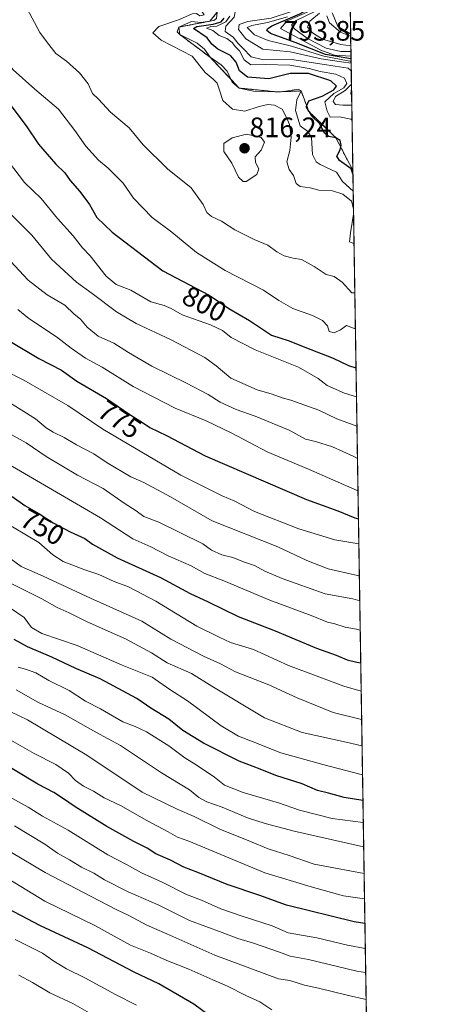
# Model space of a CAD drawing. Units: metres. Extents: x 607556 to 611008, y 4722327 to 4724694.
# Drawn here: x 610857 to 611008, y 4724094 to 4724445 of the extents above; entities that cross this region are included whole.
import ezdxf
from ezdxf.enums import TextEntityAlignment as Align

# ---------------------------------------------------------------- set-up
doc = ezdxf.new("R2010")
doc.units = ezdxf.units.M
doc.header["$MEASUREMENT"] = 0
doc.linetypes.add('TRAZOS', pattern=[0.75, 0.5, -0.25])
doc.linetypes.add('TRAZOSX2', pattern=[1.5, 1, -0.5])
for name, color, linetype, lineweight in [('Arbolado forestal', 92, 'TRAZOS', 0), ('Arbolado forestal CxS', 92, 'Continuous', 0), ('Carátula', 7, 'Continuous', 5), ('Comarca CxS', 133, 'Continuous', 0), ('Comunidad Autónoma CxS', 142, 'Continuous', 0), ('Curva de nivel maestra', 36, 'Continuous', 30), ('Curva de nivel normal', 36, 'Continuous', 0), ('Entidad de ámbito territorial CxS', 92, 'Continuous', 0), ('Escarpado lineal', 39, 'TRAZOS', 0), ('Instalación recreativa', 19, 'Continuous', 0), ('Municipio CxS', 142, 'Continuous', 0), ('Provincia CxS', 1, 'Continuous', 0), ('Punto de cota en terreno', 7, 'Continuous', 0), ('Rótulo de curva de nivel directora', 19, 'Continuous', 0), ('Rótulo de punto de cota en terreno', 19, 'Continuous', 0)]:
    doc.layers.add(name, color=color, linetype=linetype, lineweight=lineweight)
doc.styles.add('Arial', font='txt', dxfattribs={"height": 0.2})

# ---------------------------------------------------------------- blocks, each defined once
blk = doc.blocks.new('*U161')
at = {"layer": 'Curva de nivel normal', "color": 36, "linetype": 'Continuous', "lineweight": 0}
blk.add_polyline3d([(610979.34, 4724150.54, 715), (610954.68, 4724156.05, 715), (610944.34, 4724158.86, 715), (610938, 4724160.86, 715), (610929.04, 4724164.64, 715), (610923.6, 4724166.5, 715), (610920.79, 4724168.08, 715), (610917.44, 4724170.8, 715), (610907.46, 4724176.8, 715), (610892.86, 4724186.58, 715), (610884.08, 4724191.36, 715), (610873.26, 4724197.48, 715), (610863.48, 4724202, 715), (610855.81, 4724206.39, 715)], dxfattribs=at)
blk = doc.blocks.new('*U163')
at = {"layer": 'Curva de nivel normal', "color": 36, "linetype": 'Continuous', "lineweight": 0}
blk.add_polyline3d([(610979.49, 4724141.01, 710), (610969.3, 4724142.98, 710), (610961.73, 4724144.35, 710), (610952.9, 4724147.38, 710), (610945.38, 4724149.83, 710), (610939.16, 4724152.44, 710), (610928.22, 4724156.8, 710), (610919.08, 4724161.31, 710), (610912.99, 4724163.89, 710), (610900.55, 4724169.95, 710), (610880.9, 4724183.16, 710), (610859.82, 4724195.68, 710), (610853.89, 4724198.59, 710)], dxfattribs=at)
blk = doc.blocks.new('*U166')
at = {"layer": 'Curva de nivel normal', "color": 36, "linetype": 'Continuous', "lineweight": 0}
blk.add_polyline3d([(610980.05, 4724105.83, 690), (610976.88, 4724106.34, 690), (610959.79, 4724110.43, 690), (610953.21, 4724111.57, 690), (610949.46, 4724113.04, 690), (610940.15, 4724116.23, 690), (610934.56, 4724117.86, 690), (610929.07, 4724120.06, 690), (610917.46, 4724124.37, 690), (610906.52, 4724129.73, 690), (610895.58, 4724134.47, 690), (610887.21, 4724138.77, 690), (610883.42, 4724141.17, 690), (610878.98, 4724143.29, 690), (610874.77, 4724145.93, 690), (610870.49, 4724148.28, 690), (610865.93, 4724151.52, 690), (610855.19, 4724157.94, 690)], dxfattribs=at)
blk = doc.blocks.new('*U168')
at = {"layer": 'Curva de nivel normal', "color": 36, "linetype": 'Continuous', "lineweight": 0}
blk.add_polyline3d([(610979.92, 4724114.34, 695), (610973.59, 4724115.55, 695), (610962.68, 4724118.2, 695), (610952.54, 4724119.94, 695), (610946.84, 4724122.38, 695), (610936.16, 4724125.84, 695), (610928.6, 4724128.52, 695), (610921.69, 4724131.58, 695), (610916.38, 4724133.61, 695), (610907.7, 4724137.92, 695), (610900.33, 4724141.32, 695), (610894.97, 4724144.23, 695), (610888.34, 4724147.66, 695), (610874.28, 4724156.5, 695), (610865.16, 4724161.39, 695), (610860.01, 4724164.57, 695), (610852.12, 4724169.01, 695)], dxfattribs=at)
blk = doc.blocks.new('*U169')
at = {"layer": 'Curva de nivel normal', "color": 36, "linetype": 'Continuous', "lineweight": 0}
blk.add_polyline3d([(610884.25, 4724090.09, 665), (610875.95, 4724094.74, 665), (610867.74, 4724098.64, 665), (610861.64, 4724102.22, 665), (610856.75, 4724104.81, 665)], dxfattribs=at)
blk = doc.blocks.new('*U172')
at = {"layer": 'Curva de nivel normal', "color": 36, "linetype": 'Continuous', "lineweight": 0}
for points in [[(610976.18, 4724347.58, 810), (610975.15, 4724347.55, 810), (610971.76, 4724351.33, 810), (610968.86, 4724353.39, 810), (610965.98, 4724354.14, 810), (610961.73, 4724356.93, 810), (610957.25, 4724359.4, 810), (610954.26, 4724359.92, 810), (610951.05, 4724360.74, 810), (610948.48, 4724362.15, 810), (610945.3, 4724364.52, 810), (610940.37, 4724366.57, 810), (610933.56, 4724369.95, 810), (610928.81, 4724373.12, 810), (610925.22, 4724374.74, 810), (610923.53, 4724376.16, 810), (610922.34, 4724378.96, 810), (610917.99, 4724384.88, 810), (610909.63, 4724391.69, 810), (610900.97, 4724400.22, 810), (610895.93, 4724406.24, 810), (610889.34, 4724411.8, 810), (610885.08, 4724416.51, 810), (610882.88, 4724418.49, 810), (610881.4, 4724421.92, 810), (610878.37, 4724425.8, 810), (610873.69, 4724429.97, 810), (610869.95, 4724432.7, 810), (610866.61, 4724436.96, 810), (610864.16, 4724440.22, 810), (610859.62, 4724448.83, 810), (610857.96, 4724453.23, 810), (610856.91, 4724456.33, 810), (610855.75, 4724460.33, 810), (610853.01, 4724465.8, 810), (610849.36, 4724472.55, 810), (610845.76, 4724484.1, 810), (610846.27, 4724489.51, 810), (610847.24, 4724491.77, 810), (610850.38, 4724492.65, 810), (610856.08, 4724492.24, 810), (610860.14, 4724491.09, 810), (610870.11, 4724489.99, 810), (610877.01, 4724489.45, 810), (610881.24, 4724488, 810), (610881.34, 4724484.33, 810), (610879.66, 4724478.91, 810), (610877.47, 4724474.63, 810), (610876.34, 4724472.12, 810), (610874.74, 4724469.88, 810), (610872.08, 4724465.84, 810), (610867.62, 4724460.2, 810), (610866.93, 4724458.61, 810), (610867.35, 4724456.22, 810), (610870.75, 4724453.96, 810), (610874.12, 4724452, 810), (610877.81, 4724452.02, 810), (610886.86, 4724454.3, 810), (610894.58, 4724455.48, 810), (610900.46, 4724456.55, 810), (610904.53, 4724456.04, 810), (610907.04, 4724453.04, 810), (610908.64, 4724451.82, 810), (610911.5, 4724451.58, 810), (610917.01, 4724450.52, 810), (610921.21, 4724448.64, 810), (610922.68, 4724446.46, 810), (610921.1, 4724446.16, 810), (610919.93, 4724446.99, 810), (610918.32, 4724446.78, 810), (610913.84, 4724444.82, 810), (610906.55, 4724442.37, 810), (610904.34, 4724440.12, 810), (610907.3, 4724437.52, 810), (610918.33, 4724431.78, 810), (610923, 4724425.94, 810), (610925.85, 4724423.58, 810), (610927.23, 4724422.21, 810), (610928.11, 4724419.72, 810), (610929.24, 4724415.98, 810), (610932.76, 4724412.93, 810), (610937.12, 4724412.21, 810), (610942.23, 4724413.83, 810), (610945.31, 4724414.55, 810), (610947.62, 4724414.37, 810), (610950.37, 4724412.91, 810), (610951.79, 4724410.21, 810), (610952.97, 4724407.5, 810), (610953.56, 4724402.97, 810), (610953.12, 4724398.17, 810), (610952.03, 4724394.22, 810), (610952.86, 4724391.49, 810), (610954.35, 4724389.37, 810), (610955.3, 4724386.53, 810), (610956.81, 4724385.46, 810), (610960.36, 4724384.94, 810), (610963.46, 4724384.14, 810), (610968.29, 4724383.85, 810), (610971.9, 4724382.68, 810), (610975.02, 4724380.18, 810), (610975.71, 4724377.36, 810)], [(610975.73, 4724375.62, 810), (610974.66, 4724368.95, 810), (610974.35, 4724365.68, 810), (610975.9, 4724365.08, 810)]]:
    blk.add_polyline3d(points, dxfattribs=at)
blk = doc.blocks.new('*U174')
at = {"layer": 'Curva de nivel normal', "color": 36, "linetype": 'Continuous', "lineweight": 0}
blk.add_polyline3d([(610851.08, 4724140.3, 680), (610866.02, 4724131.13, 680), (610883.74, 4724122.48, 680), (610896.43, 4724115.55, 680), (610903.51, 4724112.74, 680), (610909.32, 4724110.07, 680), (610917.13, 4724107, 680), (610925.71, 4724103.16, 680), (610930.99, 4724100.98, 680), (610937.43, 4724097.67, 680), (610942.47, 4724095.37, 680), (610946.65, 4724092.56, 680)], dxfattribs=at)
blk = doc.blocks.new('*U175')
at = {"layer": 'Curva de nivel normal', "color": 36, "linetype": 'Continuous', "lineweight": 0}
blk.add_polyline3d([(610980.21, 4724096.25, 685), (610973.92, 4724097.6, 685), (610963.33, 4724100.24, 685), (610958.26, 4724101.29, 685), (610953.12, 4724102.92, 685), (610949.12, 4724103.6, 685), (610926.44, 4724111.95, 685), (610909.37, 4724119.58, 685), (610902.2, 4724122.7, 685), (610895.81, 4724126.07, 685), (610891.31, 4724128.19, 685), (610885.48, 4724131.36, 685), (610866.12, 4724141.36, 685), (610841.45, 4724155.96, 685)], dxfattribs=at)
blk = doc.blocks.new('*U176')
at = {"layer": 'Curva de nivel normal', "color": 36, "linetype": 'Continuous', "lineweight": 0}
for points in [[(610975.6, 4724383.79, 805), (610971.87, 4724387.21, 805), (610969.73, 4724390.49, 805), (610963.86, 4724393.24, 805), (610962.44, 4724394.18, 805), (610961.13, 4724396.85, 805), (610960.77, 4724402.84, 805), (610959.45, 4724405.01, 805), (610956.77, 4724407.02, 805), (610955.16, 4724412.39, 805), (610955.6, 4724416.19, 805), (610957.1, 4724419.4, 805), (610956.04, 4724420.01, 805), (610950.23, 4724419.03, 805), (610940.23, 4724419.27, 805), (610935.08, 4724420.43, 805), (610932.62, 4724422.56, 805), (610930.83, 4724426.39, 805), (610928.67, 4724428.72, 805), (610924.75, 4724431.39, 805), (610922.79, 4724434.22, 805), (610920.2, 4724436.37, 805), (610913.99, 4724439.47, 805), (610912.99, 4724440.41, 805), (610913.58, 4724442.1, 805), (610918.08, 4724444.14, 805), (610921.48, 4724443.71, 805), (610926.06, 4724444.43, 805), (610926.99, 4724445.2, 805), (610927.29, 4724447.48, 805), (610924.99, 4724451.54, 805), (610920.97, 4724453.71, 805), (610912.96, 4724456.3, 805), (610908.75, 4724459.72, 805), (610904.65, 4724461.11, 805), (610897.73, 4724460.39, 805), (610885.22, 4724458.31, 805), (610880.26, 4724459.35, 805), (610877.94, 4724460.95, 805), (610879.46, 4724465.67, 805), (610880.45, 4724470.33, 805), (610882.65, 4724475.67, 805), (610885.03, 4724480.33, 805), (610886.08, 4724485.67, 805), (610885.04, 4724490, 805), (610881.46, 4724493.72, 805), (610875.92, 4724495.87, 805), (610867.79, 4724495.86, 805), (610861.87, 4724495.21, 805), (610854.11, 4724496.76, 805), (610849.35, 4724499.78, 805), (610847.51, 4724502.34, 805), (610846.24, 4724505.51, 805), (610843.12, 4724506.74, 805), (610837.88, 4724507.01, 805), (610835.98, 4724509.87, 805), (610833.41, 4724512.61, 805), (610830.73, 4724513.24, 805), (610826.14, 4724511.7, 805), (610823.29, 4724508.53, 805), (610820.39, 4724500.67, 805), (610820.28, 4724493.43, 805), (610822.77, 4724485.73, 805), (610823.62, 4724482.1, 805), (610825.2, 4724478.33, 805), (610828.56, 4724469.19, 805), (610835.09, 4724456.66, 805), (610837.74, 4724452.22, 805), (610841.08, 4724445.7, 805), (610846.7, 4724436.92, 805), (610854.75, 4724426.9, 805), (610862.44, 4724419.98, 805), (610870.79, 4724412.88, 805), (610876.66, 4724405.35, 805), (610880.62, 4724399.7, 805), (610885.1, 4724394.76, 805), (610888.54, 4724391.97, 805), (610893.88, 4724386.56, 805), (610897.48, 4724381.3, 805), (610904.11, 4724374.42, 805), (610911.17, 4724369.17, 805), (610919.94, 4724361.89, 805), (610930.11, 4724355.49, 805), (610943.78, 4724348.53, 805), (610949.16, 4724344.9, 805), (610954.16, 4724342.06, 805), (610961.16, 4724339.56, 805), (610964.69, 4724337.77, 805), (610966.46, 4724335.89, 805), (610967.12, 4724333.88, 805), (610968.87, 4724333.4, 805), (610971.1, 4724334.37, 805), (610973.2, 4724335.98, 805), (610976.39, 4724334.82, 805)], [(610976.39, 4724334.82, 805)]]:
    blk.add_polyline3d(points, dxfattribs=at)
blk = doc.blocks.new('*U182')
at = {"layer": 'Curva de nivel normal', "color": 36, "linetype": 'Continuous', "lineweight": 0}
blk.add_polyline3d([(610979.63, 4724132, 705), (610972.2, 4724133.11, 705), (610960.66, 4724136.31, 705), (610944.16, 4724141.24, 705), (610917.16, 4724152.55, 705), (610913.12, 4724153.91, 705), (610909.79, 4724155.88, 705), (610902.31, 4724159.87, 705), (610892.88, 4724165.22, 705), (610887.06, 4724167.95, 705), (610883.24, 4724170.3, 705), (610879.69, 4724172.1, 705), (610876.88, 4724174.12, 705), (610874.4, 4724176.71, 705), (610869.84, 4724179.84, 705), (610862.18, 4724183.75, 705), (610852.2, 4724189.42, 705)], dxfattribs=at)
blk = doc.blocks.new('*U184')
at = {"layer": 'Curva de nivel normal', "color": 36, "linetype": 'Continuous', "lineweight": 0}
for points in [[(610974.92, 4724426.53, 790), (610973.79, 4724427.54, 790), (610966.12, 4724428.64, 790), (610954.53, 4724430.47, 790), (610943.24, 4724430.64, 790), (610939.32, 4724431.54, 790), (610936.39, 4724434.61, 790), (610934.69, 4724436.24, 790), (610932.99, 4724438.54, 790), (610930.13, 4724440.54, 790), (610930.35, 4724442.44, 790), (610933.26, 4724445.59, 790), (610933.78, 4724448.14, 790), (610931.24, 4724452.46, 790), (610926.34, 4724456.88, 790), (610918.39, 4724461.6, 790), (610911.4, 4724464.94, 790), (610902.33, 4724467.57, 790), (610896.22, 4724467.88, 790), (610890.24, 4724466.81, 790), (610888.08, 4724467.13, 790), (610888.5, 4724468.85, 790), (610891.62, 4724473.33, 790), (610892.78, 4724476.95, 790), (610892.62, 4724483.45, 790), (610892.74, 4724489.23, 790), (610892.09, 4724491.62, 790), (610885.62, 4724496.77, 790), (610876.2, 4724498.48, 790), (610864.61, 4724498.78, 790), (610858.67, 4724500.08, 790), (610857.48, 4724502.5, 790), (610857.6, 4724506.68, 790), (610856.79, 4724509.93, 790), (610854.62, 4724512.48, 790), (610851.81, 4724515.44, 790), (610849.85, 4724520.63, 790), (610847.85, 4724522.96, 790), (610846.03, 4724523.64, 790), (610837.86, 4724524.34, 790), (610833.01, 4724524.36, 790), (610829.77, 4724526.6, 790), (610823.34, 4724530.46, 790), (610817.19, 4724535.11, 790), (610808.72, 4724538.92, 790), (610802.23, 4724541.26, 790), (610798.7, 4724544.21, 790), (610795.53, 4724544.34, 790), (610792.93, 4724542.93, 790), (610791.03, 4724542.35, 790), (610789.27, 4724542.76, 790), (610787.12, 4724544.16, 790), (610784.38, 4724546.42, 790), (610776.63, 4724551.83, 790), (610766.9, 4724549.11, 790), (610764.18, 4724546.89, 790), (610760.92, 4724541.33, 790), (610757.97, 4724535.8, 790), (610755.54, 4724523.87, 790), (610755, 4724516.05, 790), (610755.47, 4724510, 790), (610755.81, 4724502.62, 790), (610759.62, 4724488.76, 790), (610767.29, 4724472.49, 790), (610771.01, 4724466.21, 790), (610773.27, 4724462.11, 790), (610776.37, 4724458.16, 790), (610779.52, 4724453.7, 790), (610786.76, 4724444.57, 790), (610791.3, 4724439.57, 790), (610796.19, 4724433.92, 790), (610805.09, 4724425.68, 790), (610813.62, 4724416.87, 790), (610820.1, 4724411.4, 790), (610830.61, 4724401.92, 790), (610840.11, 4724391.26, 790), (610845.52, 4724385.56, 790), (610847.82, 4724382.11, 790), (610851.79, 4724377.73, 790), (610861.41, 4724368.07, 790), (610868.41, 4724359.54, 790), (610877.24, 4724351.38, 790), (610882.87, 4724347.38, 790), (610891.47, 4724340.85, 790), (610898.42, 4724336.62, 790), (610910.7, 4724330.96, 790), (610922.83, 4724324.64, 790), (610926.88, 4724321.62, 790), (610932.12, 4724317.28, 790), (610941.46, 4724313.12, 790), (610946.78, 4724311.48, 790), (610950.41, 4724310.21, 790), (610953.44, 4724309.46, 790), (610963.46, 4724305.85, 790), (610969.79, 4724302.73, 790), (610976.94, 4724300.11, 790)], [(610975.11, 4724414.38, 790), (610971.98, 4724414.29, 790), (610969.38, 4724414.62, 790), (610968.55, 4724415.7, 790), (610969.38, 4724417.48, 790), (610972.79, 4724419.61, 790), (610974.99, 4724421.78, 790)]]:
    blk.add_polyline3d(points, dxfattribs=at)
blk = doc.blocks.new('*U185')
at = {"layer": 'Curva de nivel normal', "color": 36, "linetype": 'Continuous', "lineweight": 0}
blk.add_polyline3d([(610855.47, 4724117.53, 670), (610865.12, 4724112.7, 670), (610869.24, 4724109.81, 670), (610873.67, 4724107.06, 670), (610880.26, 4724103.9, 670), (610891.12, 4724097.98, 670), (610898.54, 4724094.2, 670)], dxfattribs=at)
blk = doc.blocks.new('*U186')
at = {"layer": 'Curva de nivel normal', "color": 36, "linetype": 'Continuous', "lineweight": 0}
for points in [[(610974.87, 4724429.27, 785), (610971.48, 4724429.7, 785), (610964.23, 4724430.78, 785), (610953.17, 4724433.3, 785), (610943.48, 4724434.3, 785), (610937.48, 4724437.93, 785), (610934.83, 4724441.22, 785), (610935.04, 4724442.98, 785), (610938.12, 4724444.08, 785), (610946.41, 4724445.3, 785), (610953.68, 4724447.66, 785), (610956.69, 4724449.96, 785), (610956.27, 4724452.02, 785), (610952.76, 4724453.75, 785), (610948.03, 4724454.32, 785), (610945.56, 4724453.32, 785), (610942.62, 4724450.17, 785), (610940.74, 4724449.44, 785), (610935.03, 4724451.24, 785), (610930.14, 4724455.24, 785), (610923.42, 4724459.81, 785), (610911.68, 4724465.63, 785), (610900.85, 4724468.53, 785), (610892.27, 4724468.56, 785), (610889.88, 4724468.96, 785), (610890.54, 4724470.48, 785), (610893.41, 4724473.67, 785), (610894.73, 4724476.67, 785), (610894.71, 4724481.53, 785), (610894.18, 4724485.38, 785), (610894.15, 4724489.36, 785), (610893.08, 4724492.28, 785), (610890.6, 4724494.41, 785), (610886.04, 4724497.52, 785), (610876.52, 4724498.9, 785), (610866.09, 4724499.03, 785), (610861.03, 4724500.01, 785), (610859.32, 4724502.08, 785), (610859.2, 4724505.05, 785), (610858.11, 4724509.59, 785), (610855.26, 4724513.55, 785), (610852.82, 4724515.96, 785), (610852.09, 4724519.29, 785), (610850.97, 4724522.1, 785), (610847.08, 4724523.98, 785), (610836.58, 4724525.7, 785), (610831.62, 4724528.15, 785), (610826, 4724531.71, 785), (610823.72, 4724534.32, 785), (610822.4, 4724537.44, 785), (610820.21, 4724539.41, 785), (610815.75, 4724540.95, 785), (610806.24, 4724543.11, 785), (610802.9, 4724544.85, 785), (610800.85, 4724547.85, 785), (610798.43, 4724548.14, 785), (610795.6, 4724547.16, 785), (610793.34, 4724547.31, 785), (610783.76, 4724551.96, 785), (610769.12, 4724560.32, 785), (610759.02, 4724563.98, 785), (610756.48, 4724563.23, 785), (610753.13, 4724561.5, 785), (610750.2, 4724560.14, 785), (610745.62, 4724556.15, 785), (610742.05, 4724552, 785), (610739.34, 4724547.75, 785), (610737.3, 4724541.65, 785), (610735.77, 4724533.19, 785), (610735.25, 4724528.67, 785), (610734.58, 4724524.72, 785), (610735, 4724515.49, 785), (610736.45, 4724511.29, 785), (610737.4, 4724504.95, 785), (610738.5, 4724500.96, 785), (610740.14, 4724494.26, 785), (610743.25, 4724484.5, 785), (610746.36, 4724476.99, 785), (610751.04, 4724470.63, 785), (610763.14, 4724454.7, 785), (610770.67, 4724446.22, 785), (610775.66, 4724439.9, 785), (610786.74, 4724426.98, 785), (610793.1, 4724421.98, 785), (610800.05, 4724415.6, 785), (610802.46, 4724412, 785), (610811.49, 4724403.68, 785), (610819.53, 4724396.82, 785), (610822.82, 4724392.75, 785), (610825.04, 4724389.59, 785), (610828.41, 4724384.13, 785), (610834.02, 4724379.37, 785), (610843.7, 4724370.46, 785), (610849.94, 4724363.01, 785), (610853.83, 4724358.9, 785), (610860.08, 4724352.04, 785), (610866.87, 4724346.93, 785), (610873.15, 4724343.16, 785), (610876.39, 4724340.04, 785), (610878.72, 4724338.25, 785), (610881.09, 4724335.37, 785), (610885, 4724332.12, 785), (610890.5, 4724329.72, 785), (610895.76, 4724326.31, 785), (610903.98, 4724321.54, 785), (610916.36, 4724315.44, 785), (610924.08, 4724311.39, 785), (610928.32, 4724308.73, 785), (610934.03, 4724306.03, 785), (610940.76, 4724303.77, 785), (610952.92, 4724298.76, 785), (610958.65, 4724295.58, 785), (610962.28, 4724294.68, 785), (610968.22, 4724292.78, 785), (610975.57, 4724289.46, 785), (610977.13, 4724288.63, 785)], [(610975.05, 4724418.17, 785), (610974.78, 4724418.26, 785), (610974.87, 4724419.63, 785), (610975.03, 4724419.81, 785)]]:
    blk.add_polyline3d(points, dxfattribs=at)
blk = doc.blocks.new('*U187')
at = {"layer": 'Curva de nivel normal', "color": 36, "linetype": 'Continuous', "lineweight": 0}
for points in [[(610974.83, 4724431.73, 770), (610968.96, 4724432.13, 770), (610964.14, 4724433.86, 770), (610949.83, 4724441.58, 770), (610952.19, 4724444.39, 770), (610960.13, 4724447.82, 770), (610963.19, 4724450.5, 770), (610963.13, 4724452.12, 770), (610959.49, 4724454.02, 770), (610948.7, 4724455.59, 770), (610942.69, 4724455.22, 770), (610937.95, 4724455.48, 770), (610933.4, 4724456.88, 770), (610931.06, 4724458.26, 770), (610928.94, 4724459.15, 770), (610927.04, 4724460.42, 770), (610924.5, 4724461.71, 770), (610921.89, 4724463.62, 770), (610918.68, 4724466.98, 770), (610913.39, 4724470.12, 770), (610903.14, 4724472.69, 770), (610897.72, 4724473.81, 770), (610898.75, 4724475.44, 770), (610900.64, 4724477.97, 770), (610901.19, 4724480.91, 770), (610900.62, 4724485.28, 770), (610898.82, 4724490.56, 770), (610895.7, 4724495.92, 770), (610893.14, 4724498.19, 770), (610888.89, 4724499.14, 770), (610877.92, 4724499.97, 770), (610869.34, 4724500.1, 770), (610865.28, 4724501.17, 770), (610863.85, 4724502.89, 770), (610862.16, 4724507.67, 770), (610859.78, 4724511.76, 770), (610857.33, 4724514.38, 770), (610855.14, 4724516.43, 770), (610854.07, 4724520, 770), (610851.6, 4724523.69, 770), (610847.36, 4724525.68, 770), (610843.92, 4724525.78, 770), (610839.08, 4724526.62, 770), (610834.21, 4724529.74, 770), (610830.04, 4724534.24, 770), (610828, 4724537.2, 770), (610826.43, 4724540.3, 770), (610823.6, 4724543.8, 770), (610821.25, 4724545.78, 770), (610817.36, 4724549.37, 770), (610814.69, 4724551.14, 770), (610812.38, 4724553.64, 770), (610811.2, 4724557.41, 770), (610810.03, 4724559.15, 770), (610808.38, 4724559.92, 770), (610805.31, 4724559.84, 770), (610802.51, 4724558.18, 770), (610799.28, 4724557.44, 770), (610790.64, 4724564.42, 770), (610783.25, 4724567.84, 770), (610777.06, 4724569.58, 770), (610771.8, 4724571.92, 770), (610764.86, 4724576.06, 770), (610751.14, 4724582.34, 770), (610747.71, 4724583.98, 770), (610742.93, 4724584.93, 770), (610738.15, 4724583.22, 770), (610731.8, 4724578.92, 770), (610728.44, 4724577.96, 770), (610725.23, 4724578.43, 770), (610721.5, 4724578.68, 770), (610718.98, 4724580.53, 770), (610716.23, 4724584.6, 770), (610711.86, 4724587.86, 770), (610708.41, 4724588.28, 770), (610701.67, 4724586.5, 770), (610696.15, 4724585.17, 770), (610689.16, 4724582.57, 770), (610675.99, 4724581.18, 770), (610670.98, 4724578.7, 770), (610668.94, 4724576.29, 770), (610668.55, 4724573.07, 770), (610669.12, 4724566.69, 770), (610670.79, 4724556.18, 770), (610672.32, 4724551.04, 770), (610673.58, 4724543.48, 770), (610677.02, 4724533.55, 770), (610680.33, 4724519.52, 770), (610679.93, 4724511.79, 770), (610680.36, 4724510.41, 770), (610682, 4724509.19, 770), (610684.17, 4724507.17, 770), (610685.9, 4724503.33, 770), (610687.8, 4724496.8, 770), (610690.87, 4724490.74, 770), (610693.84, 4724484.29, 770), (610703.65, 4724467.72, 770), (610708.54, 4724461.47, 770), (610710.97, 4724458.16, 770), (610713.6, 4724455.8, 770), (610717.78, 4724451.65, 770), (610721.54, 4724448.62, 770), (610724.94, 4724445.51, 770), (610729.87, 4724442.03, 770), (610738.38, 4724434.82, 770), (610745.38, 4724427.75, 770), (610754.24, 4724420.23, 770), (610760.14, 4724414.21, 770), (610762.68, 4724412, 770), (610765.66, 4724410.08, 770), (610771.37, 4724403.75, 770), (610776.35, 4724397.03, 770), (610785.29, 4724388.92, 770), (610790.6, 4724383.68, 770), (610796.81, 4724377.74, 770), (610803.09, 4724370.64, 770), (610808.63, 4724365.14, 770), (610813.87, 4724359.1, 770), (610817.03, 4724355.9, 770), (610820.26, 4724350.82, 770), (610822.77, 4724347.43, 770), (610825.77, 4724341.99, 770), (610832.01, 4724334.64, 770), (610839.16, 4724327.7, 770), (610851.04, 4724320.29, 770), (610858.54, 4724316.55, 770), (610865.48, 4724312.48, 770), (610874.22, 4724307.52, 770), (610886.56, 4724299.1, 770), (610914.4, 4724282.73, 770), (610929.01, 4724275.35, 770), (610933.53, 4724273.42, 770), (610940.5, 4724269.86, 770), (610956.25, 4724263.61, 770), (610969.12, 4724259.69, 770), (610977.61, 4724258.27, 770)], [(610977.61, 4724258.27, 770)]]:
    blk.add_polyline3d(points, dxfattribs=at)
blk = doc.blocks.new('*U189')
at = {"layer": 'Curva de nivel maestra', "color": 36, "linetype": 'Continuous', "lineweight": 30}
for points in [[(610974.85, 4724430.79, 775), (610974.11, 4724430.99, 775), (610965.77, 4724432.36, 775), (610955, 4724436.68, 775), (610946.23, 4724439.87, 775), (610944.91, 4724440.93, 775), (610945.11, 4724441.51, 775), (610946.67, 4724442.6, 775), (610956.68, 4724446.87, 775), (610960.63, 4724449.04, 775), (610961.42, 4724451.12, 775), (610960.33, 4724452.72, 775), (610958.61, 4724453.49, 775), (610949.9, 4724455.1, 775), (610945.81, 4724455.02, 775), (610942.4, 4724453.95, 775), (610938.25, 4724454.17, 775), (610933.41, 4724456.11, 775), (610930.59, 4724457.84, 775), (610928.13, 4724459.01, 775), (610926.58, 4724460.12, 775), (610922.78, 4724462.32, 775), (610913.24, 4724468.07, 775), (610902.55, 4724471.23, 775), (610898.25, 4724471.5, 775), (610895.2, 4724470.76, 775), (610894.31, 4724471.05, 775), (610894.64, 4724471.94, 775), (610897.94, 4724477.8, 775), (610898.68, 4724483.46, 775), (610897.68, 4724487.2, 775), (610896.21, 4724492.09, 775), (610892.07, 4724496.61, 775), (610886.47, 4724498.66, 775), (610877.91, 4724499.59, 775), (610872.05, 4724499.54, 775), (610865.37, 4724500.22, 775), (610862.4, 4724502.47, 775), (610861.37, 4724506.69, 775), (610859.51, 4724510.72, 775), (610856.91, 4724513.91, 775), (610854.49, 4724516.36, 775), (610853.42, 4724520, 775), (610851, 4724523.6, 775), (610846.18, 4724525.38, 775), (610839.48, 4724525.95, 775), (610835.03, 4724528.23, 775), (610829.01, 4724534.24, 775), (610826.61, 4724538.27, 775), (610823.99, 4724542.22, 775), (610819.05, 4724547.1, 775), (610816.06, 4724548.36, 775), (610814.36, 4724549.07, 775), (610809.24, 4724550.19, 775), (610807.81, 4724552.33, 775), (610807.87, 4724555.67, 775), (610806.89, 4724557.69, 775), (610804.45, 4724557.69, 775), (610800.69, 4724555.92, 775), (610797.71, 4724555.56, 775), (610793.96, 4724557.76, 775), (610787.84, 4724559.92, 775), (610784.65, 4724561.94, 775), (610780.51, 4724563.16, 775), (610773.08, 4724567.07, 775), (610759.72, 4724574.92, 775), (610751.78, 4724577.39, 775), (610745.36, 4724577.8, 775), (610740.83, 4724575.72, 775), (610736.8, 4724574.02, 775), (610732.47, 4724571.96, 775), (610726.47, 4724571.98, 775), (610713.71, 4724570.75, 775), (610707.14, 4724568.76, 775), (610698.23, 4724564.8, 775), (610694.1, 4724560.72, 775), (610691.91, 4724554.11, 775), (610692.43, 4724545.8, 775), (610693.72, 4724538.93, 775), (610694.79, 4724534.65, 775), (610695.92, 4724527.33, 775), (610697.51, 4724522, 775), (610700.01, 4724512, 775), (610701.75, 4724506.58, 775), (610705.47, 4724495.56, 775), (610713.84, 4724477.04, 775), (610722.29, 4724464.16, 775), (610729.78, 4724456.62, 775), (610735.25, 4724450.22, 775), (610747.21, 4724438.53, 775), (610754.6, 4724431.1, 775), (610758.27, 4724427.73, 775), (610761.86, 4724424.09, 775), (610766.64, 4724420.65, 775), (610770.2, 4724417.75, 775), (610775.55, 4724414.3, 775), (610778.53, 4724411.48, 775), (610781.96, 4724406.53, 775), (610789.43, 4724398, 775), (610792.78, 4724395.35, 775), (610795.74, 4724392.52, 775), (610802.46, 4724384.9, 775), (610808.32, 4724379.48, 775), (610812.62, 4724374.65, 775), (610819.32, 4724367.53, 775), (610826.23, 4724359.09, 775), (610830.85, 4724353.6, 775), (610835.04, 4724346.78, 775), (610838.69, 4724342.45, 775), (610841.3, 4724339.56, 775), (610845.95, 4724336.18, 775), (610853.53, 4724330.44, 775), (610863.9, 4724324.22, 775), (610871.9, 4724320.12, 775), (610877.37, 4724316.22, 775), (610887.91, 4724309.97, 775), (610896.18, 4724304.36, 775), (610901.06, 4724301.23, 775), (610903.32, 4724299.64, 775), (610909.26, 4724296.8, 775), (610922.98, 4724289.56, 775), (610959.05, 4724274.12, 775), (610970.14, 4724269.98, 775), (610976.16, 4724267.52, 775), (610977.47, 4724267.15, 775)], [(610977.47, 4724267.15, 775)]]:
    blk.add_polyline3d(points, dxfattribs=at)
blk = doc.blocks.new('*U190')
at = {"layer": 'Curva de nivel maestra', "color": 36, "linetype": 'Continuous', "lineweight": 30}
for points in [[(610854.4, 4724275.17, 750), (610858.83, 4724271.94, 750), (610863.85, 4724269.08, 750), (610868.92, 4724265.82, 750), (610874.95, 4724262.51, 750), (610880.25, 4724260.15, 750), (610882.99, 4724258.22, 750), (610891.75, 4724253.3, 750), (610907.14, 4724246.31, 750), (610917.7, 4724240.66, 750), (610924.1, 4724237.64, 750), (610934.78, 4724232.42, 750), (610947.83, 4724227.39, 750), (610962.62, 4724221.16, 750), (610969.52, 4724218.74, 750), (610973.45, 4724217.02, 750), (610976.92, 4724216.16, 750), (610978.29, 4724216.01, 750)], [(610978.29, 4724216.01, 750)]]:
    blk.add_polyline3d(points, dxfattribs=at)
blk = doc.blocks.new('*U193')
at = {"layer": 'Curva de nivel maestra', "color": 36, "linetype": 'Continuous', "lineweight": 30}
blk.add_polyline3d([(610979.77, 4724123.26, 700), (610975.99, 4724123.88, 700), (610951.88, 4724129.76, 700), (610942.46, 4724133.15, 700), (610930.81, 4724137.09, 700), (610920.35, 4724141.38, 700), (610915.44, 4724143.3, 700), (610910.62, 4724145.74, 700), (610905.5, 4724148.04, 700), (610902.43, 4724150, 700), (610897.61, 4724152.37, 700), (610888.08, 4724157.76, 700), (610876.75, 4724164.75, 700), (610872.32, 4724167.86, 700), (610869.13, 4724169.8, 700), (610863.51, 4724172.8, 700), (610847.9, 4724182.22, 700)], dxfattribs=at)
blk = doc.blocks.new('*U194')
at = {"layer": 'Curva de nivel maestra', "color": 36, "linetype": 'Continuous', "lineweight": 30}
blk.add_polyline3d([(610923.91, 4724090.85, 675), (610918.94, 4724094.51, 675), (610906.57, 4724101.73, 675), (610897.73, 4724105.95, 675), (610881.3, 4724114.54, 675), (610864.47, 4724122.37, 675), (610850.41, 4724129.72, 675)], dxfattribs=at)
blk = doc.blocks.new('5PATER')
at = {"layer": 'Carátula', "linetype": 'Continuous', "lineweight": 5}
h = blk.add_hatch(color=250, dxfattribs=at)
edge = h.paths.add_edge_path()
edge.add_ellipse((0, 0.01), major_axis=(-1.33, -1.34), ratio=0.999422, start_angle=0, end_angle=360)

msp = doc.modelspace()

# ---------------------------------------------------------------- linework, layer by layer
at = {"layer": 'Arbolado forestal', "color": 92, "linetype": 'TRAZOS', "lineweight": 0}
msp.add_polyline3d([(610974.38, 4724460.32, 743.24), (610980.78, 4724060.48, 663.1)], dxfattribs=at)
at = {"layer": 'Arbolado forestal CxS', "color": 92, "linetype": 'Continuous', "lineweight": 0}
msp.add_polyline3d([(610526.13, 4724687.32, 697.6), (610568.75, 4724688, 697.26), (610585.88, 4724681.37, 700.63), (610610.11, 4724674.44, 705.03), (610630.88, 4724669.83, 707.34), (610660.88, 4724649.06, 720.26), (610688.57, 4724644.44, 723.27), (610739.34, 4724617.9, 736.53), (610794.73, 4724580.98, 748.1), (610846.29, 4724527.9, 749.08), (610865.65, 4724508.01, 755.66), (610873.87, 4724497.43, 793.9), (610895, 4724492.73, 775.52), (610913.79, 4724488.04, 744.49), (610917.31, 4724476.29, 750.31), (610910.27, 4724465.72, 786.92), (610911.44, 4724459.84, 799.46), (610923.18, 4724453.97, 801.66), (610943.15, 4724457.49, 759.27), (610960.76, 4724463.37, 741.42), (610974.38, 4724460.32, 743.24), (610974.38, 4724460.32, 743.24), (610980.78, 4724060.48, 663.1)], dxfattribs=at)
at = {"layer": 'Comarca CxS', "color": 133, "linetype": 'Continuous', "lineweight": 0}
msp.add_polyline3d([(608695.16, 4724658.42, 568), (610970.63, 4724694.34, 715.13), (610980.32, 4724089.42, 681.79)], dxfattribs=at)
msp.add_polyline3d([(608695.16, 4724658.42, 568), (610970.63, 4724694.34, 715.13), (610980.32, 4724089.42, 681.79)], dxfattribs=at)
at = {"layer": 'Comunidad Autónoma CxS', "color": 142, "linetype": 'Continuous', "lineweight": 0}
msp.add_polyline3d([(611007.67, 4722381.04, 581.68), (607591.98, 4722327.14, 640.13), (607556.08, 4724640.44, 520.15), (608695.16, 4724658.42, 568), (610970.63, 4724694.34, 715.13), (610980.32, 4724089.42, 681.79), (611007.67, 4722381.04, 581.68)], close=True, dxfattribs=at)
msp.add_polyline3d([(611007.67, 4722381.04, 581.68), (607591.98, 4722327.14, 640.13), (607556.08, 4724640.44, 520.15), (608695.16, 4724658.42, 568), (610970.63, 4724694.34, 715.13), (610980.32, 4724089.42, 681.79), (611007.67, 4722381.04, 581.68)], close=True, dxfattribs=at)
at = {"layer": 'Curva de nivel maestra', "color": 36, "linetype": 'Continuous', "lineweight": 30}
for points in [[(610975.51, 4724389.87, 800), (610974.86, 4724391.68, 800), (610970.74, 4724394.66, 800), (610969.76, 4724396.22, 800), (610970.88, 4724398.21, 800), (610971.2, 4724399.41, 800), (610971.38, 4724400.06, 800), (610970.96, 4724401.83, 800), (610969.45, 4724402.77, 800), (610967.02, 4724403.15, 800), (610965.35, 4724404.51, 800), (610963.82, 4724407.7, 800), (610960.96, 4724410.45, 800), (610959.93, 4724412.05, 800), (610959.9, 4724412.1, 800), (610958.87, 4724413.7, 800), (610959.09, 4724414.21, 800), (610959.82, 4724415.9, 800), (610964.58, 4724417.58, 800), (610968.7, 4724419.75, 800), (610969.7, 4724421.15, 800), (610967.69, 4724422.94, 800), (610959.7, 4724425.57, 800), (610953.21, 4724425.56, 800), (610945.65, 4724423.75, 800), (610938.01, 4724424.31, 800), (610935.16, 4724426.53, 800), (610934, 4724429.69, 800), (610932, 4724431.96, 800), (610927.51, 4724434.28, 800), (610925.32, 4724436.09, 800), (610923.65, 4724438.25, 800), (610918.81, 4724441.65, 800), (610920.03, 4724442.37, 800), (610925.79, 4724443.18, 800), (610928.63, 4724443.99, 800), (610929.77, 4724445.31, 800)], [(610853.71, 4724414.59, 800), (610859.58, 4724406.66, 800), (610863.74, 4724400.44, 800), (610869.87, 4724393.36, 800), (610873.05, 4724390.29, 800), (610874.98, 4724387.54, 800), (610878.47, 4724383.69, 800), (610881.81, 4724379.03, 800), (610884.5, 4724374.38, 800), (610889.9, 4724369.12, 800), (610907.92, 4724355.47, 800), (610924.46, 4724346.71, 800), (610931.37, 4724342.07, 800), (610938.76, 4724337.76, 800), (610946.56, 4724332.54, 800), (610952.86, 4724330.46, 800), (610958.43, 4724328.22, 800), (610968.49, 4724324.35, 800), (610973.91, 4724321.78, 800), (610976.61, 4724320.92, 800)], [(610979.07, 4724167.02, 725), (610972.46, 4724168.03, 725), (610966.82, 4724169.65, 725), (610962.92, 4724170.59, 725), (610957.49, 4724172.92, 725), (610948.16, 4724175.91, 725), (610942.57, 4724178.15, 725), (610935.07, 4724180.99, 725), (610922.41, 4724187.38, 725), (610915, 4724191.92, 725), (610910.05, 4724195.94, 725), (610903.62, 4724199.85, 725), (610898.7, 4724203.27, 725), (610885.68, 4724210.24, 725), (610877.01, 4724213.92, 725), (610868.43, 4724218.02, 725), (610859.87, 4724221.62, 725), (610855.1, 4724224.28, 725)]]:
    msp.add_polyline3d(points, dxfattribs=at)
at = {"layer": 'Curva de nivel normal', "color": 36, "linetype": 'Continuous', "lineweight": 0}
for points in [[(610974.81, 4724433.46, 765), (610971.26, 4724433.48, 765), (610966, 4724434.56, 765), (610959.37, 4724438.03, 765), (610954.81, 4724441.48, 765), (610953.72, 4724442.87, 765), (610955.4, 4724444.47, 765), (610962.02, 4724447.67, 765)], [(610975.2, 4724409.11, 795), (610974.84, 4724409.41, 795), (610970.79, 4724410.21, 795), (610967.46, 4724410.13, 795), (610966.43, 4724412.21, 795), (610965.56, 4724415.56, 795), (610968.73, 4724418.53, 795), (610972.26, 4724420.47, 795), (610973.34, 4724422.1, 795), (610972.51, 4724423.95, 795), (610969.5, 4724425.39, 795), (610963.86, 4724426.3, 795), (610959.97, 4724427.41, 795), (610953.16, 4724428.6, 795), (610944.49, 4724428.75, 795), (610939.28, 4724428.63, 795), (610936.9, 4724430.43, 795), (610935.18, 4724433.72, 795), (610933.81, 4724435.14, 795), (610932.64, 4724436.62, 795), (610930.68, 4724438.01, 795), (610927.93, 4724439.15, 795), (610925.71, 4724440.93, 795), (610923.48, 4724441.74, 795), (610924.75, 4724442.17, 795), (610927.14, 4724442.4, 795), (610930.32, 4724444, 795), (610931.74, 4724446, 795)], [(610974.87, 4724429.72, 780), (610974.43, 4724429.98, 780), (610965.17, 4724431.72, 780), (610953.64, 4724435.38, 780), (610945.36, 4724437.32, 780), (610940.59, 4724439.33, 780), (610937.97, 4724441.98, 780), (610939.62, 4724442.66, 780), (610945.12, 4724443.73, 780), (610952.24, 4724445.82, 780)], [(610963.6, 4724447.1, 760), (610960.2, 4724444.23, 760), (610959.38, 4724442.14, 760), (610961.19, 4724440.08, 760), (610964.69, 4724437.87, 760), (610971.2, 4724435.91, 760), (610974.77, 4724435.47, 760)], [(610966.29, 4724446.15, 755), (610967.22, 4724443.61, 755), (610971.14, 4724440.36, 755), (610974.72, 4724438.85, 755)], [(610936.49, 4724387.2, 815), (610937.57, 4724387.24, 815), (610941.31, 4724389.67, 815), (610942.05, 4724391.74, 815), (610940.84, 4724393.94, 815), (610940.72, 4724396.01, 815), (610942.87, 4724398.28, 815), (610944.04, 4724401.2, 815), (610942.96, 4724402.85, 815), (610937.73, 4724404.01, 815), (610932.63, 4724402.77, 815), (610929.59, 4724400.65, 815), (610929.61, 4724397.83, 815), (610932.51, 4724393.73, 815), (610934.87, 4724388.76, 815), (610936.49, 4724387.2, 815)], [(610853.03, 4724394.32, 795), (610858.76, 4724386.83, 795), (610864.63, 4724381.18, 795), (610870.51, 4724374.06, 795), (610876.01, 4724367.89, 795), (610879.4, 4724363.62, 795), (610882.15, 4724360.72, 795), (610887.84, 4724353.53, 795), (610891.33, 4724350.57, 795), (610896.52, 4724348.5, 795), (610903.62, 4724344.38, 795), (610908.38, 4724343.09, 795), (610910.88, 4724341.98, 795), (610914.87, 4724339.71, 795), (610924.87, 4724336.24, 795), (610929.17, 4724334.23, 795), (610932.25, 4724331.7, 795), (610940.72, 4724327.26, 795), (610956.23, 4724321.15, 795), (610963.17, 4724317.14, 795), (610966.4, 4724314.57, 795), (610972.57, 4724311.95, 795), (610976.77, 4724310.64, 795)], [(610856.38, 4724341.6, 780), (610860.25, 4724338.47, 780), (610870.09, 4724331.98, 780), (610875.35, 4724327.9, 780), (610880.44, 4724324.37, 780), (610886.36, 4724321.09, 780), (610897.4, 4724314.32, 780), (610912.38, 4724306.6, 780), (610923.39, 4724302.11, 780), (610932.48, 4724297.7, 780), (610945.1, 4724290.98, 780), (610959.68, 4724284.9, 780), (610977.09, 4724277.32, 780), (610977.31, 4724277.26, 780)], [(610851.49, 4724309.78, 765), (610862.71, 4724302.72, 765), (610866.42, 4724299.61, 765), (610868.89, 4724297.98, 765), (610872.89, 4724296.16, 765), (610877.26, 4724293.54, 765), (610883.45, 4724290.28, 765), (610888.14, 4724287.1, 765), (610896.52, 4724282.08, 765), (610901.17, 4724280.09, 765), (610910.68, 4724275.05, 765), (610925.52, 4724266.54, 765), (610948.79, 4724257.19, 765), (610959.12, 4724252.41, 765), (610966.79, 4724249.41, 765), (610976.06, 4724247.29, 765), (610977.79, 4724246.87, 765)], [(610977.94, 4724238.08, 760), (610975.46, 4724238.69, 760), (610965.64, 4724240.54, 760), (610950.35, 4724245.91, 760), (610944.26, 4724248.61, 760), (610940.55, 4724250.58, 760), (610936.62, 4724251.92, 760), (610932.78, 4724253.46, 760), (610928.93, 4724254.43, 760), (610925.22, 4724256.09, 760), (610922.12, 4724258.34, 760), (610906.47, 4724266.01, 760), (610901.24, 4724268.06, 760), (610898.46, 4724269.98, 760), (610894.16, 4724272.78, 760), (610886.75, 4724277.95, 760), (610877.62, 4724282.76, 760), (610866.42, 4724289.36, 760), (610859.36, 4724294.24, 760), (610848.33, 4724300.33, 760)], [(610978.1, 4724227.54, 755), (610976.79, 4724227.93, 755), (610972.8, 4724228.6, 755), (610969.16, 4724229.79, 755), (610966.47, 4724230.43, 755), (610960.74, 4724232.77, 755), (610945.98, 4724238.24, 755), (610929.6, 4724245.08, 755), (610922.89, 4724247.78, 755), (610918.03, 4724250.51, 755), (610909.79, 4724254.02, 755), (610903.67, 4724257.24, 755), (610897.24, 4724260.13, 755), (610885.73, 4724267.6, 755), (610853.12, 4724286.68, 755)], [(610978.45, 4724205.92, 745), (610972.36, 4724207.68, 745), (610952.64, 4724214.97, 745), (610940.24, 4724220.69, 745), (610932.01, 4724223.26, 745), (610928, 4724225.04, 745), (610919.98, 4724228.98, 745), (610905.47, 4724237.86, 745), (610895.72, 4724243.06, 745), (610890.66, 4724244.94, 745), (610885.21, 4724247.43, 745), (610880.2, 4724249.07, 745), (610872.51, 4724252.07, 745), (610868.88, 4724254.44, 745), (610863.84, 4724258.74, 745), (610850.74, 4724266.62, 745)], [(610978.61, 4724195.83, 740), (610968.51, 4724198.36, 740), (610955.75, 4724203.49, 740), (610945.62, 4724208.14, 740), (610933.82, 4724212.71, 740), (610928.43, 4724215.66, 740), (610922.42, 4724218.32, 740), (610910.82, 4724224.39, 740), (610900.51, 4724230.74, 740), (610882.19, 4724238.97, 740), (610865.44, 4724246.85, 740), (610857.52, 4724250.29, 740), (610853.99, 4724252.8, 740)], [(610978.76, 4724186.48, 735), (610973.1, 4724187.78, 735), (610957.47, 4724191.13, 735), (610944.04, 4724196.38, 735), (610925.38, 4724207.62, 735), (610918.17, 4724212.15, 735), (610909.47, 4724215.94, 735), (610903.93, 4724219.54, 735), (610894.72, 4724224.46, 735), (610881.01, 4724230.57, 735), (610874.63, 4724233.75, 735), (610870.33, 4724235.61, 735), (610864.94, 4724238.71, 735), (610854.24, 4724244.09, 735)], [(610978.93, 4724176.09, 730), (610964.84, 4724179.81, 730), (610949.88, 4724183.94, 730), (610940.1, 4724187.9, 730), (610934.84, 4724189.85, 730), (610928.68, 4724193.54, 730), (610916.75, 4724202.41, 730), (610910.42, 4724206.54, 730), (610904.11, 4724210.82, 730), (610893.46, 4724215.12, 730), (610877.46, 4724222.12, 730), (610864.88, 4724226.42, 730), (610861.21, 4724228.54, 730), (610858.63, 4724232.1, 730), (610853.82, 4724235.37, 730)], [(610979.2, 4724159.1, 720), (610979.12, 4724159.12, 720), (610968.2, 4724160.58, 720), (610956.53, 4724163.5, 720), (610949.1, 4724166.21, 720), (610936.51, 4724169.87, 720), (610929.82, 4724172.41, 720), (610926.31, 4724175.29, 720), (610919.83, 4724179.72, 720), (610915.81, 4724182.15, 720), (610910.08, 4724186.43, 720), (610902.15, 4724191.41, 720), (610898.1, 4724193.33, 720), (610893.69, 4724194.99, 720), (610885.76, 4724199.63, 720), (610880.4, 4724202.37, 720), (610874.59, 4724206.15, 720), (610867.39, 4724209.73, 720), (610862.76, 4724212.42, 720), (610859.1, 4724213.74, 720), (610856.5, 4724214.39, 720)]]:
    msp.add_polyline3d(points, dxfattribs=at)
at = {"layer": 'Entidad de ámbito territorial CxS', "color": 92, "linetype": 'Continuous', "lineweight": 0}
msp.add_polyline3d([(608695.16, 4724658.42, 568), (610970.63, 4724694.34, 715.13), (610980.32, 4724089.42, 681.79)], dxfattribs=at)
msp.add_polyline3d([(608695.16, 4724658.42, 568), (610970.63, 4724694.34, 715.13), (610980.32, 4724089.42, 681.79)], dxfattribs=at)
at = {"layer": 'Escarpado lineal', "color": 39, "linetype": 'TRAZOS', "lineweight": 0}
for points in [[(610927.29, 4724447.48, 695.41), (610924.7, 4724444.22, 695.41), (610913.58, 4724442.1, 695.41), (610913.99, 4724439.47, 695.41), (610924.75, 4724431.39, 695.41), (610935.08, 4724420.43, 695.41), (610948.4, 4724419.07, 695.41), (610957.1, 4724419.4, 695.41), (610959.09, 4724414.21, 695.41), (610959.9, 4724412.1, 695.41), (610959.91, 4724412.07, 695.41), (610959.93, 4724412.05, 695.41), (610969.45, 4724402.77, 695.41)], [(610969.45, 4724402.77, 798.29), (610971.2, 4724399.41, 798.29), (610975.48, 4724391.22, 798.29)]]:
    msp.add_polyline3d(points, dxfattribs=at)
at = {"layer": 'Instalación recreativa', "color": 2, "linetype": 'TRAZOSX2', "lineweight": 0}
for points in [[(610956.96, 4724460.28, 744.07), (610965.27, 4724455.66, 749.99), (610968.28, 4724446.93, 753.61), (610970.19, 4724442.32, 753.98), (610974.71, 4724439.71, 753.71)], [(610975.48, 4724391.22, 797.67), (610969.45, 4724402.77, 798.94), (610959.91, 4724412.07, 799.3), (610957.1, 4724419.4, 802.96), (610948.4, 4724419.07, 803.63), (610935.08, 4724420.43, 804.27), (610924.75, 4724431.39, 804.26), (610913.99, 4724439.47, 804.65), (610913.58, 4724442.1, 805.85), (610924.7, 4724444.22, 802.73), (610927.29, 4724447.48, 802.21)], [(610974.71, 4724439.71, 753.71), (610975.48, 4724391.22, 797.67)]]:
    msp.add_polyline3d(points, dxfattribs=at)
at = {"layer": 'Instalación recreativa', "color": 19, "linetype": 'Continuous', "lineweight": 0}
msp.add_polyline3d([(610968.28, 4724446.93, 753.61), (610970.19, 4724442.32, 753.98), (610974.71, 4724439.71, 753.71), (610975.48, 4724391.22, 797.67), (610969.45, 4724402.77, 798.94), (610959.91, 4724412.07, 799.3), (610957.1, 4724419.4, 802.96), (610948.4, 4724419.07, 803.63), (610935.08, 4724420.43, 804.27), (610924.75, 4724431.39, 804.26), (610913.99, 4724439.47, 804.65), (610913.58, 4724442.1, 805.85), (610924.7, 4724444.22, 802.73), (610927.29, 4724447.48, 802.21)], dxfattribs=at)
at = {"layer": 'Municipio CxS', "color": 142, "linetype": 'Continuous', "lineweight": 0}
msp.add_polyline3d([(608695.16, 4724658.42, 568), (610970.63, 4724694.34, 715.13), (610980.32, 4724089.42, 681.79)], dxfattribs=at)
msp.add_polyline3d([(608695.16, 4724658.42, 568), (610970.63, 4724694.34, 715.13), (610980.32, 4724089.42, 681.79)], dxfattribs=at)
at = {"layer": 'Provincia CxS', "color": 1, "linetype": 'Continuous', "lineweight": 0}
msp.add_polyline3d([(611007.67, 4722381.04, 581.68), (607591.98, 4722327.14, 640.13), (607556.08, 4724640.44, 520.15), (610970.63, 4724694.34, 715.13), (611007.67, 4722381.04, 581.68)], close=True, dxfattribs=at)
msp.add_polyline3d([(611007.67, 4722381.04, 581.68), (607591.98, 4722327.14, 640.13), (607556.08, 4724640.44, 520.15), (610970.63, 4724694.34, 715.13), (611007.67, 4722381.04, 581.68)], close=True, dxfattribs=at)

# ---------------------------------------------------------------- block references
at = {"layer": 'Curva de nivel maestra', "color": 36, "linetype": 'Continuous', "lineweight": 30}
for name in ['*U194', '*U193', '*U190', '*U189']:
    msp.add_blockref(name, (0, 0), dxfattribs=at)
at = {"layer": 'Curva de nivel normal', "color": 36, "linetype": 'Continuous', "lineweight": 0}
for name in ['*U169', '*U185', '*U174', '*U175', '*U166', '*U168', '*U182', '*U163', '*U161', '*U187', '*U186', '*U184', '*U176', '*U172']:
    msp.add_blockref(name, (0, 0), dxfattribs=at)
at = {"layer": 'Punto de cota en terreno', "linetype": 'Continuous', "lineweight": 0}
msp.add_blockref('5PATER', (610937, 4724399, 816.24), dxfattribs=at)

# ---------------------------------------------------------------- texts
at = {"layer": 'Rótulo de curva de nivel directora', "color": 19, "linetype": 'Continuous', "lineweight": 0, "style": 'Arial'}
for s, rotation, p in [('800', -27.9069, (610922.73, 4724343.63)), ('775', -34.1511, (610892.58, 4724302.53)), ('750', -29.671, (610865.15, 4724264.27))]:
    msp.add_text(s, height=7, rotation=rotation, dxfattribs=at).set_placement(p, align=Align.MIDDLE_CENTER)
at = {"layer": 'Rótulo de punto de cota en terreno', "color": 19, "linetype": 'Continuous', "lineweight": 0, "style": 'Arial'}
for s, p in [('793,85', (610950.76, 4724435.11)), ('816,24', (610938.76, 4724400.76))]:
    msp.add_text(s, height=7, dxfattribs=at).set_placement(p, align=Align.BOTTOM_LEFT)

doc.saveas('drawing.dxf')
